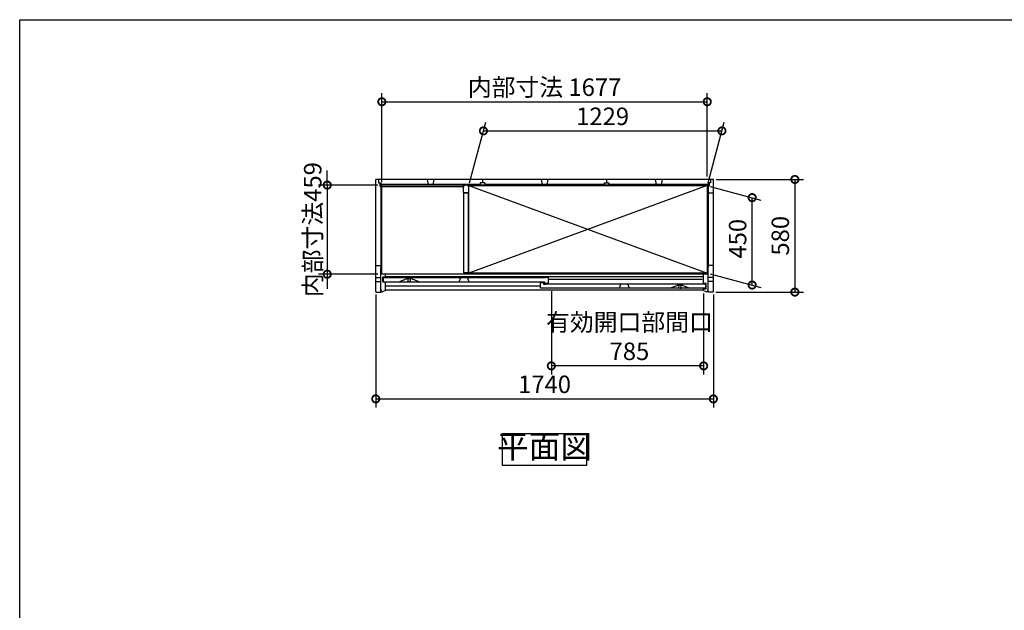
# Model space of a CAD drawing. Extents: x 105 to 12172, y 64 to 8557.
# Drawn here: x 105 to 5180, y 5516 to 8557 of the extents above; entities that cross this region are included whole.
import ezdxf

# ---------------------------------------------------------------- set-up
doc = ezdxf.new("R2010")
doc.units = 0
doc.header["$LTSCALE"] = 20
doc.header["$PDMODE"] = 3
doc.header["$PDSIZE"] = 2
doc.layers.get('0').update_dxf_attribs({"linetype": 'CONTINUOUS'})
doc.layers.get('DEFPOINTS').update_dxf_attribs({"linetype": 'CONTINUOUS'})
for name, color, linetype in [('仕様書枠', 230, 'CONTINUOUS'), ('寸法', 4, 'CONTINUOUS'), ('細線', 5, 'CONTINUOUS'), ('部品1', 7, 'CONTINUOUS')]:
    doc.layers.add(name, color=color, linetype=linetype)
doc.styles.add('STYLE1', font='isocp.shx', dxfattribs={"bigfont": 'bigfont.shx'})
doc.dimstyles.new('INABA_S30G', dxfattribs={"dimscale": 30, "dimtxt": 3, "dimasz": 2.5, "dimexe": 1.5, "dimexo": 0.5, "dimgap": 1, "dimtad": 3, "dimdec": 1, "dimdsep": 46, "dimtxsty": 'STYLE1', "dimblk1": 'DOTSMALL', "dimblk2": 'DOTSMALL', "dimsah": 1, "dimcen": 0, "dimclrt": 7, "dimadec": 0, "dimazin": 0, "dimtfac": 1, "dimtdec": 4, "dimtix": 1, "dimtmove": 0, "dimatfit": 3, "dimldrblk": 'DOTSMALL', "dimfxl": 1, "dimtolj": 1, "dimtzin": 0, "dimarcsym": 0})

# ---------------------------------------------------------------- blocks, each defined once
blk = doc.blocks.new('_DOTSMALL')
at = {"color": 0, "linetype": 'ByBlock', "ltscale": 50, "const_width": 0.5}
blk.add_lwpolyline([(-0.0625, 0, 1), (0.0625, 0, 1)], format="xyb", close=True, dxfattribs=at)
blk = doc.blocks.new('*D18')
at = {"layer": 'DEFPOINTS', "color": 0, "linetype": 'Continuous', "ltscale": 2}
for p in [(1940.1, 7157.7), (3680.1, 7157.7), (3680.1, 6604.7)]:
    blk.add_point(p, dxfattribs=at)
at = {"layer": '寸法', "color": 0, "linetype": 'Continuous', "lineweight": -2, "ltscale": 2}
for p, q in [((1940.1, 7142.7), (1940.1, 6559.7)), ((3680.1, 7142.7), (3680.1, 6559.7)), ((1940.1, 6604.7), (3680.1, 6604.7))]:
    blk.add_line(p, q, dxfattribs=at)
at = {"layer": '寸法', "color": 0, "linetype": 'Continuous', "lineweight": -2, "ltscale": 2, "xscale": 75, "yscale": 75, "zscale": 75, "rotation": 180}
blk.add_blockref('_DOTSMALL', (1940.1, 6604.7), dxfattribs=at)
at = {"layer": '寸法', "color": 0, "linetype": 'Continuous', "lineweight": -2, "ltscale": 2, "xscale": 75, "yscale": 75, "zscale": 75}
blk.add_blockref('_DOTSMALL', (3680.1, 6604.7), dxfattribs=at)
at = {"layer": '寸法', "color": 7, "linetype": 'Continuous', "lineweight": -3, "ltscale": 2, "insert": (2810.1, 6679.7), "char_height": 90, "attachment_point": 5, "style": 'STYLE1'}
blk.add_mtext('\\A1;1740', dxfattribs=at)
blk = doc.blocks.new('*D322')
at = {"layer": 'DEFPOINTS', "color": 0, "linetype": 'Continuous', "ltscale": 2}
for p in [(1966.1, 7705.7), (1690.1, 7246.7), (1966.1, 7246.7)]:
    blk.add_point(p, dxfattribs=at)
at = {"layer": '寸法', "color": 0, "linetype": 'Continuous', "lineweight": -2, "ltscale": 2}
for p, q in [((1690.1, 7705.7), (1690.1, 7780.7)), ((1951.1, 7705.7), (1645.1, 7705.7)), ((1690.1, 7705.7), (1690.1, 7246.7)), ((1951.1, 7246.7), (1645.1, 7246.7)), ((1690.1, 7246.7), (1690.1, 7171.7))]:
    blk.add_line(p, q, dxfattribs=at)
at = {"layer": '寸法', "color": 0, "linetype": 'Continuous', "lineweight": -2, "ltscale": 2, "xscale": 75, "yscale": 75, "zscale": 75}
for p, rotation in [((1690.1, 7705.7), 270), ((1690.1, 7246.7), 90)]:
    blk.add_blockref('_DOTSMALL', p, dxfattribs=dict(at, rotation=rotation))
at = {"layer": '寸法', "color": 7, "linetype": 'Continuous', "lineweight": -3, "ltscale": 2, "insert": (1615.1, 7476.2), "char_height": 90, "attachment_point": 5, "rotation": 90, "style": 'STYLE1'}
blk.add_mtext('\\A1;内部寸法459', dxfattribs=at)
blk = doc.blocks.new('*D317')
at = {"layer": 'DEFPOINTS', "color": 0, "linetype": 'Continuous', "ltscale": 2}
for p in [(3648.6, 8134.7), (3648.6, 7734.7), (1971.6, 7705.1)]:
    blk.add_point(p, dxfattribs=at)
at = {"layer": '寸法', "color": 0, "linetype": 'Continuous', "lineweight": -2, "ltscale": 2}
for p, q in [((1971.6, 7720.1), (1971.6, 8179.7)), ((3648.6, 7749.7), (3648.6, 8179.7)), ((1971.6, 8134.7), (3648.6, 8134.7))]:
    blk.add_line(p, q, dxfattribs=at)
at = {"layer": '寸法', "color": 0, "linetype": 'Continuous', "lineweight": -2, "ltscale": 2, "xscale": 75, "yscale": 75, "zscale": 75, "rotation": 180}
blk.add_blockref('_DOTSMALL', (1971.6, 8134.7), dxfattribs=at)
at = {"layer": '寸法', "color": 0, "linetype": 'Continuous', "lineweight": -2, "ltscale": 2, "xscale": 75, "yscale": 75, "zscale": 75}
blk.add_blockref('_DOTSMALL', (3648.6, 8134.7), dxfattribs=at)
at = {"layer": '寸法', "color": 7, "linetype": 'Continuous', "lineweight": -3, "ltscale": 2, "insert": (2810.1, 8209.7), "char_height": 90, "attachment_point": 5, "style": 'STYLE1'}
blk.add_mtext('\\A1;内部寸法 1677', dxfattribs=at)
blk = doc.blocks.new('*D318')
at = {"layer": 'DEFPOINTS', "color": 0, "linetype": 'Continuous', "ltscale": 2}
for p in [(3680.1, 7734.7), (3677.1, 7154.7), (4100.1, 7154.7)]:
    blk.add_point(p, dxfattribs=at)
at = {"layer": '寸法', "color": 0, "linetype": 'Continuous', "lineweight": -2, "ltscale": 2}
for p, q in [((3695.1, 7734.7), (4145.1, 7734.7)), ((4100.1, 7734.7), (4100.1, 7154.7)), ((3692.1, 7154.7), (4145.1, 7154.7))]:
    blk.add_line(p, q, dxfattribs=at)
at = {"layer": '寸法', "color": 0, "linetype": 'Continuous', "lineweight": -2, "ltscale": 2, "xscale": 75, "yscale": 75, "zscale": 75}
for p, rotation in [((4100.1, 7734.7), 90), ((4100.1, 7154.7), 270)]:
    blk.add_blockref('_DOTSMALL', p, dxfattribs=dict(at, rotation=rotation))
at = {"layer": '寸法', "color": 7, "linetype": 'Continuous', "lineweight": -3, "ltscale": 2, "insert": (4025.1, 7444.7), "char_height": 90, "attachment_point": 5, "rotation": 90, "style": 'STYLE1'}
blk.add_mtext('\\A1;580', dxfattribs=at)
blk = doc.blocks.new('*D319')
at = {"layer": 'DEFPOINTS', "color": 0, "linetype": 'Continuous', "ltscale": 2}
for p in [(3648.6, 7702.9), (3880.1, 7640.9), (3648.6, 7252.9)]:
    blk.add_point(p, dxfattribs=at)
at = {"layer": '寸法', "color": 0, "linetype": 'Continuous', "lineweight": -2, "ltscale": 2}
for p, q in [((3663.6, 7698.9), (3925.1, 7628.8)), ((3880.1, 7190.9), (3880.1, 7640.9)), ((3663.6, 7248.9), (3925.1, 7178.8))]:
    blk.add_line(p, q, dxfattribs=at)
at = {"layer": '寸法', "color": 0, "linetype": 'Continuous', "lineweight": -2, "ltscale": 2, "xscale": 75, "yscale": 75, "zscale": 75}
for p, rotation in [((3880.1, 7640.9), 90), ((3880.1, 7190.9), 270)]:
    blk.add_blockref('_DOTSMALL', p, dxfattribs=dict(at, rotation=rotation))
at = {"layer": '寸法', "color": 7, "linetype": 'Continuous', "lineweight": -3, "ltscale": 2, "insert": (3805.1, 7429.3), "char_height": 90, "attachment_point": 5, "rotation": 90, "style": 'STYLE1'}
blk.add_mtext('\\A1;450', dxfattribs=at)
blk = doc.blocks.new('*D320')
at = {"layer": 'DEFPOINTS', "color": 0, "linetype": 'Continuous', "ltscale": 2}
for p in [(2845.1, 7174.2), (3630.1, 7162.7), (2845.1, 6774.7)]:
    blk.add_point(p, dxfattribs=at)
at = {"layer": '寸法', "color": 0, "linetype": 'Continuous', "lineweight": -2, "ltscale": 2}
for p, q in [((2845.1, 7159.2), (2845.1, 6729.7)), ((3630.1, 7147.7), (3630.1, 6729.7)), ((3630.1, 6774.7), (2845.1, 6774.7))]:
    blk.add_line(p, q, dxfattribs=at)
at = {"layer": '寸法', "color": 0, "linetype": 'Continuous', "lineweight": -2, "ltscale": 2, "xscale": 75, "yscale": 75, "zscale": 75, "rotation": 180}
blk.add_blockref('_DOTSMALL', (2845.1, 6774.7), dxfattribs=at)
at = {"layer": '寸法', "color": 0, "linetype": 'Continuous', "lineweight": -2, "ltscale": 2, "xscale": 75, "yscale": 75, "zscale": 75}
blk.add_blockref('_DOTSMALL', (3630.1, 6774.7), dxfattribs=at)
at = {"layer": '寸法', "color": 7, "linetype": 'Continuous', "lineweight": -3, "ltscale": 2, "insert": (3247.6, 6924.7), "char_height": 90, "attachment_point": 5, "style": 'STYLE1'}
blk.add_mtext('\\A1;有効開口部間口\\P785', dxfattribs=at)
blk = doc.blocks.new('*D321')
at = {"layer": 'DEFPOINTS', "color": 0, "linetype": 'Continuous', "ltscale": 2}
for p in [(3724.1, 7984.7), (2419.6, 7702.9), (3648.6, 7702.9)]:
    blk.add_point(p, dxfattribs=at)
at = {"layer": '寸法', "color": 0, "linetype": 'Continuous', "lineweight": -2, "ltscale": 2}
for p, q in [((2423.6, 7717.9), (2507.1, 8029.7)), ((3652.6, 7717.9), (3736.1, 8029.7)), ((2495.1, 7984.7), (3724.1, 7984.7))]:
    blk.add_line(p, q, dxfattribs=at)
at = {"layer": '寸法', "color": 0, "linetype": 'Continuous', "lineweight": -2, "ltscale": 2, "xscale": 75, "yscale": 75, "zscale": 75, "rotation": 180}
blk.add_blockref('_DOTSMALL', (2495.1, 7984.7), dxfattribs=at)
at = {"layer": '寸法', "color": 0, "linetype": 'Continuous', "lineweight": -2, "ltscale": 2, "xscale": 75, "yscale": 75, "zscale": 75}
blk.add_blockref('_DOTSMALL', (3724.1, 7984.7), dxfattribs=at)
at = {"layer": '寸法', "color": 7, "linetype": 'Continuous', "lineweight": -3, "ltscale": 2, "insert": (3109.6, 8059.7), "char_height": 90, "attachment_point": 5, "style": 'STYLE1'}
blk.add_mtext('\\A1;1229', dxfattribs=at)

msp = doc.modelspace()

# ---------------------------------------------------------------- linework, layer by layer
for p, q in [((2059.58, 7208.23), (2098.08, 7223.23)), ((2127.08, 7223.23), (2098.08, 7223.23)), ((2127.08, 7223.23), (2165.58, 7208.23)), ((3454.58, 7174.23), (3493.08, 7189.23)), ((3522.08, 7189.23), (3493.08, 7189.23)), ((3522.08, 7189.23), (3560.58, 7174.23))]:
    msp.add_line(p, q)
at = {"layer": '仕様書枠', "ltscale": 50}
for p, q in [((105, 8557.2), (12170.4, 8557.2)), ((105, 228), (105, 8557.2))]:
    msp.add_line(p, q, dxfattribs=at)
at = {"layer": '細線', "ltscale": 50}
for p, q in [((2478.38, 7708.73), (1966.08, 7708.73)), ((2478.38, 7705.73), (1966.08, 7705.73)), ((1966.08, 7679.73), (1966.08, 7281.23)), ((1968.88, 7679.73), (1968.88, 7281.23)), ((3117.78, 7708.73), (2502.38, 7708.73)), ((3117.78, 7705.73), (2502.38, 7705.73)), ((3654.08, 7708.73), (3141.78, 7708.73)), ((3654.08, 7705.73), (3141.78, 7705.73)), ((3651.28, 7679.73), (3651.28, 7281.23)), ((3654.08, 7679.73), (3654.08, 7281.23))]:
    msp.add_line(p, q, dxfattribs=at)
at = {"layer": '細線', "linetype": 'Continuous', "lineweight": -3, "ltscale": 2}
for p, q in [((3648.58, 7702.93), (2419.58, 7252.93)), ((2419.58, 7702.93), (3648.58, 7252.93))]:
    msp.add_line(p, q, dxfattribs=at)
at = {"layer": '部品1', "ltscale": 50}
for p, q in [((3680.08, 7734.73), (1940.08, 7734.73)), ((1940.08, 7332.49), (1940.08, 7734.73)), ((1954.08, 7734.73), (1954.08, 7717.73)), ((1954.08, 7717.73), (1966.08, 7717.73)), ((1961.58, 7717.73), (1961.58, 7700.73)), ((1966.08, 7717.73), (1966.08, 7705.13)), ((2204.73, 7734.73), (2209.73, 7708.73)), ((2239.73, 7734.73), (2234.73, 7708.73)), ((2478.38, 7717.73), (2478.38, 7705.13)), ((2502.38, 7717.73), (2478.38, 7717.73)), ((2490.38, 7734.73), (2490.38, 7717.73)), ((2502.38, 7717.73), (2502.38, 7705.13)), ((2792.58, 7734.73), (2797.58, 7708.73)), ((2827.58, 7734.73), (2822.58, 7708.73)), ((3117.78, 7717.73), (3117.78, 7705.13)), ((3117.78, 7717.73), (3141.78, 7717.73)), ((3129.78, 7734.73), (3129.78, 7717.73)), ((3141.78, 7717.73), (3141.78, 7705.13)), ((3380.43, 7734.73), (3385.43, 7708.73)), ((3415.43, 7734.73), (3410.43, 7708.73)), ((3666.08, 7717.73), (3654.08, 7717.73)), ((3654.08, 7717.73), (3654.08, 7705.13)), ((3658.58, 7717.73), (3658.58, 7700.73)), ((3666.08, 7734.73), (3666.08, 7717.73)), ((3680.08, 7332.49), (3680.08, 7734.73)), ((1961.58, 7700.73), (1970.08, 7700.73)), ((3654.08, 7705.13), (1966.08, 7705.13)), ((1970.08, 7700.73), (1970.08, 7705.13)), ((2392.58, 7696.03), (1971.58, 7696.03)), ((3650.08, 7700.73), (3650.08, 7705.13)), ((3658.58, 7700.73), (3650.08, 7700.73)), ((3680.08, 7664.73), (3654.08, 7664.73)), ((1940.08, 7157.73), (1940.08, 7402.4)), ((3680.08, 7157.73), (3680.08, 7380.76)), ((1940.08, 7290.73), (1966.08, 7290.73)), ((1966.08, 7154.73), (1966.08, 7281.23)), ((3680.08, 7290.73), (3654.08, 7290.73)), ((3654.08, 7154.73), (3654.08, 7281.23)), ((1940.08, 7230.33), (1966.08, 7230.33)), ((1940.08, 7209.13), (1966.08, 7209.13)), ((3654.08, 7247.23), (1966.08, 7247.23)), ((1977.08, 7207.23), (1977.08, 7231.23)), ((1979.08, 7233.23), (1989.35, 7233.23)), ((1979.58, 7230.23), (1995.58, 7230.23)), ((1979.58, 7208.23), (1979.58, 7230.23)), ((1979.58, 7208.23), (2810.58, 7208.23)), ((1989.35, 7233.23), (2131.27, 7233.23)), ((3630.08, 7233.23), (1990.08, 7233.23)), ((1995.58, 7229.23), (1995.58, 7230.23)), ((1995.58, 7229.23), (2814.58, 7229.23)), ((2810.58, 7208.23), (2810.58, 7200.23)), ((2830.58, 7230.23), (2814.58, 7230.23)), ((2814.58, 7230.23), (2814.58, 7229.23)), ((2830.58, 7200.23), (2830.58, 7230.23)), ((3680.08, 7230.33), (3654.08, 7230.33)), ((3680.08, 7209.13), (3654.08, 7209.13)), ((1966.88, 7155.23), (1966.88, 7164.23)), ((1966.88, 7164.23), (1971.68, 7164.23)), ((1966.88, 7155.23), (1974.68, 7155.23)), ((1990.08, 7162.73), (1974.68, 7155.23)), ((1990.08, 7205.23), (1979.08, 7205.23)), ((1990.08, 7162.73), (1990.08, 7205.23)), ((3630.08, 7164.73), (1990.08, 7164.73)), ((2789.58, 7174.23), (2789.58, 7203.23)), ((2789.58, 7203.23), (2804.58, 7203.23)), ((3640.58, 7174.23), (2789.58, 7174.23)), ((2804.58, 7203.23), (2804.58, 7196.23)), ((2804.58, 7196.23), (2814.58, 7196.23)), ((2810.58, 7200.23), (2830.58, 7200.23)), ((2814.58, 7196.23), (2814.58, 7195.23)), ((3624.58, 7195.23), (2814.58, 7195.23)), ((3640.58, 7196.23), (3624.58, 7196.23)), ((3624.58, 7195.23), (3624.58, 7196.23)), ((3630.08, 7162.73), (3645.48, 7155.23)), ((3640.58, 7174.23), (3640.58, 7196.23)), ((3653.28, 7155.23), (3645.48, 7155.23)), ((3653.28, 7164.23), (3648.48, 7164.23)), ((3653.28, 7155.23), (3653.28, 7164.23)), ((1943.08, 7154.73), (1966.08, 7154.73)), ((3677.08, 7154.73), (3654.08, 7154.73))]:
    msp.add_line(p, q, dxfattribs=at)
at = {"layer": '部品1'}
for p, q in [((1966.08, 7700.73), (1966.08, 7679.73)), ((1966.08, 7679.73), (1970.08, 7679.73)), ((1970.08, 7679.73), (1970.08, 7672.73)), ((1971.58, 7247.23), (1971.58, 7705.13)), ((3648.58, 7705.13), (3648.58, 7702.93)), ((3650.08, 7679.73), (3650.08, 7672.73)), ((3654.08, 7679.73), (3650.08, 7679.73)), ((3654.08, 7700.73), (3654.08, 7679.73)), ((1970.08, 7281.23), (1966.08, 7281.23)), ((1970.08, 7281.23), (1970.08, 7288.43)), ((3650.08, 7281.23), (3650.08, 7288.43)), ((3650.08, 7281.23), (3654.08, 7281.23)), ((3648.58, 7247.23), (3648.58, 7252.93))]:
    msp.add_line(p, q, dxfattribs=at)
at = {"layer": '部品1', "lineweight": -3, "ltscale": 2}
for p, q in [((1990.08, 7233.23), (1990.08, 7247.23)), ((3630.08, 7199.23), (3630.08, 7247.23)), ((3641.08, 7199.23), (3630.08, 7199.23)), ((3630.08, 7162.73), (3630.08, 7171.23)), ((3630.08, 7171.23), (3641.08, 7171.23)), ((3643.08, 7173.23), (3643.08, 7197.23))]:
    msp.add_line(p, q, dxfattribs=at)
at = {"layer": '部品1', "color": 5, "ltscale": 50}
for p, q in [((2105.78, 7210.54), (2105.78, 7208.53)), ((2106.08, 7223.23), (2106.08, 7222.5)), ((2112.58, 7208.23), (2106.08, 7208.23)), ((2107.58, 7212.53), (2107.58, 7213.13)), ((2112.58, 7208.23), (2119.08, 7208.23)), ((2117.58, 7212.53), (2117.58, 7213.13)), ((2119.08, 7223.23), (2119.08, 7222.5)), ((2119.38, 7210.54), (2119.38, 7208.53)), ((3622.58, 7219.73), (2830.58, 7219.73)), ((2789.58, 7185.73), (1990.08, 7185.73)), ((3500.78, 7176.54), (3500.78, 7174.53)), ((3501.08, 7189.23), (3501.08, 7188.5)), ((3507.58, 7174.23), (3501.08, 7174.23)), ((3502.58, 7178.53), (3502.58, 7179.13)), ((3507.58, 7174.23), (3514.08, 7174.23)), ((3512.58, 7178.53), (3512.58, 7179.13)), ((3514.08, 7189.23), (3514.08, 7188.5)), ((3514.38, 7176.54), (3514.38, 7174.53))]:
    msp.add_line(p, q, dxfattribs=at)
at = {"layer": '部品1', "ltscale": 4}
for p, q in [((2370.28, 7208.23), (2378.58, 7229.23)), ((2421.88, 7208.23), (2413.58, 7229.23)), ((3195.78, 7174.23), (3204.08, 7195.23)), ((3247.38, 7174.23), (3239.08, 7195.23))]:
    msp.add_line(p, q, dxfattribs=at)
at = {"layer": '部品1', "ltscale": 50}
msp.add_lwpolyline([(2411.58, 7702.93), (2417.58, 7702.93), (2417.58, 7664.93), (2392.58, 7664.93), (2392.58, 7702.93), (2398.58, 7702.93)], dxfattribs=at)
for points in [[(2394.08, 7664.93), (2416.08, 7664.93), (2416.08, 7253.23), (2394.08, 7253.23)], [(2419.58, 7702.93), (3648.58, 7702.93), (3648.58, 7252.93), (2419.58, 7252.93)], [(2593.61, 6426.23), (3026.55, 6426.23), (3026.55, 6261.87), (2593.61, 6261.87)]]:
    msp.add_lwpolyline(points, close=True, dxfattribs=at)
for centre, radius, start, end in [((1979.08, 7231.23), 2, 90, 180), ((1979.08, 7207.23), 2, 180, 270), ((1943.08, 7157.73), 3, 180, 270), ((3677.08, 7157.73), 3, 270, 0)]:
    msp.add_arc(centre, radius, start, end, dxfattribs=at)
at = {"layer": '部品1', "color": 5, "ltscale": 50}
for centre, radius, start, end in [((2105.98, 7210.54), 0.2, 95.73917, 180), ((2106.08, 7208.53), 0.3, 180, 270), ((2105.78, 7212.53), 1.8, 275.73917, 0), ((2106.58, 7222.5), 0.5, 180, 194.67139), ((2057.73, 7209.71), 50, 4.90668, 14.67139), ((2097.58, 7213.13), 10, 0, 4.90668), ((2127.58, 7213.13), 10, 175.09332, 180), ((2119.38, 7212.53), 1.8, 180, 264.26083), ((2167.44, 7209.71), 50, 165.32861, 175.09332), ((2118.58, 7222.5), 0.5, 345.32861, 0), ((2119.08, 7208.53), 0.3, 270, 0), ((2119.18, 7210.54), 0.2, 0, 84.26083), ((3500.98, 7176.54), 0.2, 95.73917, 180), ((3501.08, 7174.53), 0.3, 180, 270), ((3500.78, 7178.53), 1.8, 275.73917, 0), ((3501.58, 7188.5), 0.5, 180, 194.67139), ((3452.73, 7175.71), 50, 4.90668, 14.67139), ((3492.58, 7179.13), 10, 0, 4.90668), ((3522.58, 7179.13), 10, 175.09332, 180), ((3514.38, 7178.53), 1.8, 180, 264.26083), ((3562.44, 7175.71), 50, 165.32861, 175.09332), ((3513.58, 7188.5), 0.5, 345.32861, 0), ((3514.08, 7174.53), 0.3, 270, 0), ((3514.18, 7176.54), 0.2, 0, 84.26083)]:
    msp.add_arc(centre, radius, start, end, dxfattribs=at)
at = {"layer": '部品1', "lineweight": -3, "ltscale": 2}
for centre, start, end in [((3641.08, 7197.23), 0, 90), ((3641.08, 7173.23), 270, 0)]:
    msp.add_arc(centre, 2, start, end, dxfattribs=at)

# ---------------------------------------------------------------- texts
at = {"layer": '部品1', "color": 7, "ltscale": 50, "insert": (2810.08, 6344.05), "char_height": 120, "attachment_point": 5, "style": 'STYLE1'}
msp.add_mtext('平面図', dxfattribs=at)

# ---------------------------------------------------------------- dimensions: what is measured, and where the dimension line sits
at = {"layer": '寸法', "linetype": 'Continuous', "lineweight": -3, "ltscale": 2}
dim = msp.add_linear_dim(base=(3648.58, 8134.73), p1=(1971.58, 7705.13), p2=(3648.58, 7734.73), text='内部寸法 <>', dimstyle='INABA_S30G', dxfattribs=at)
dim.commit()
dim.dimension.update_dxf_attribs({"geometry": '*D317', "text_midpoint": (2810.08, 8209.73)})
for base, p1, p2, picture, middle in [((3724.09, 7984.73), (2419.58, 7702.93), (3648.58, 7702.93), '*D321', (3109.59, 7984.73)), ((3680.08, 6604.73), (1940.08, 7157.73), (3680.08, 7157.73), '*D18', (2810.08, 6604.73))]:
    dim = msp.add_linear_dim(base=base, p1=p1, p2=p2, dimstyle='INABA_S30G', dxfattribs=at)
    dim.commit()
    dim.dimension.update_dxf_attribs({"geometry": picture, "text_midpoint": middle, "dimtype": 160})
dim = msp.add_linear_dim(base=(1690.08, 7246.73), p1=(1966.08, 7705.73), p2=(1966.08, 7246.73), angle=90, text='内部寸法<>', dimstyle='INABA_S30G', dxfattribs=at)
dim.commit()
dim.dimension.update_dxf_attribs({"geometry": '*D322', "text_midpoint": (1615.08, 7476.23)})
dim = msp.add_linear_dim(base=(4100.08, 7154.73), p1=(3680.08, 7734.73), p2=(3677.08, 7154.73), angle=90, dimstyle='INABA_S30G', dxfattribs=at)
dim.commit()
dim.dimension.update_dxf_attribs({"geometry": '*D318', "text_midpoint": (4025.08, 7444.73)})
dim = msp.add_linear_dim(base=(3880.08, 7640.9), p1=(3648.58, 7252.93), p2=(3648.58, 7702.93), angle=270, dimstyle='INABA_S30G', dxfattribs=at)
dim.commit()
dim.dimension.update_dxf_attribs({"geometry": '*D319', "text_midpoint": (3880.08, 7429.3), "dimtype": 160})
dim = msp.add_linear_dim(base=(2845.08, 6774.73), p1=(3630.08, 7162.73), p2=(2845.08, 7174.23), text='有効開口部間口\\P<>', dimstyle='INABA_S30G', dxfattribs=at)
dim.commit()
dim.dimension.update_dxf_attribs({"geometry": '*D320', "text_midpoint": (3247.58, 6774.73), "dimtype": 160})

doc.saveas('drawing.dxf')
